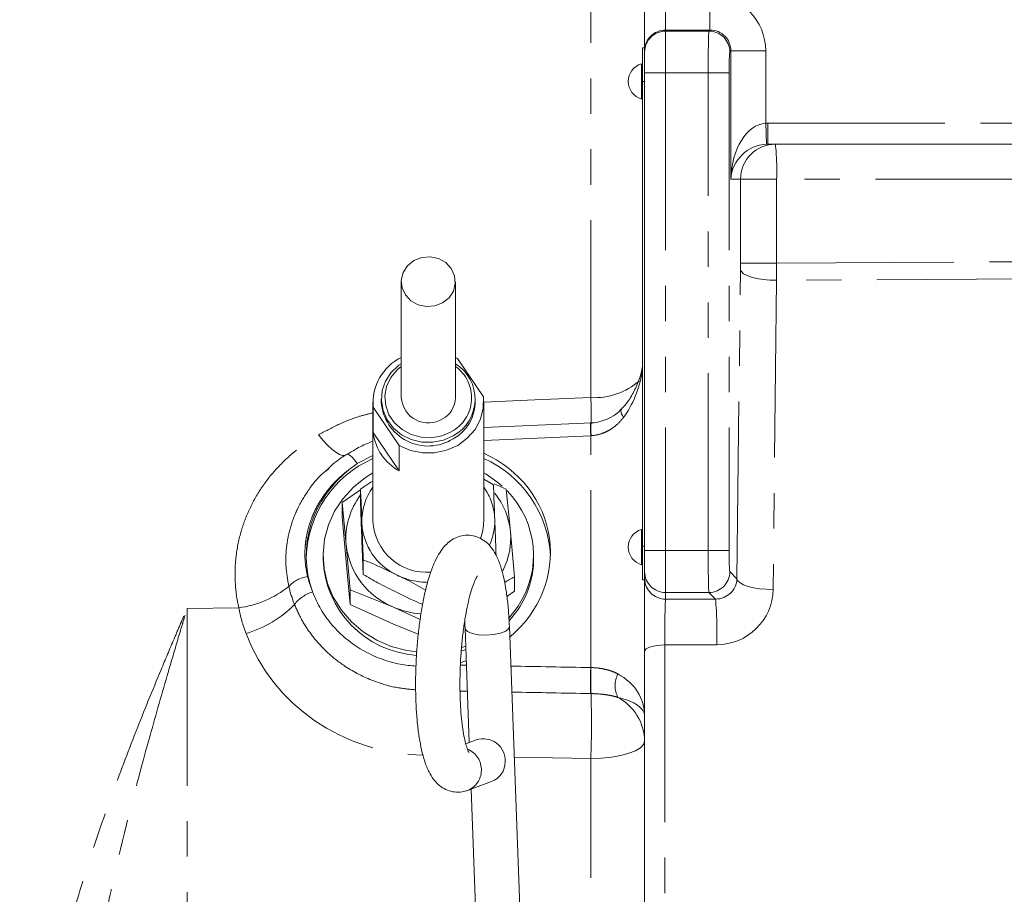
# Model space of a CAD drawing. Units: millimetres. Extents: x 7 to 835, y 10 to 581.
# Drawn here: x 700 to 735, y 229 to 260 of the extents above; entities that cross this region are included whole.
import ezdxf

# ---------------------------------------------------------------- set-up
doc = ezdxf.new("R2010")
doc.units = ezdxf.units.MM
doc.linetypes.add('PHANTOM', pattern=[12.7, 6.35, -1.27, 1.27, -1.27, 1.27, -1.27])
doc.layers.add('SLD-0', color=7, linetype='Continuous')
doc.styles.add('SLDTEXTSTYLE0', font='TXT', dxfattribs={"width": 0.605})
doc.dimstyles.new('SLDDIMSTYLE0', dxfattribs={"dimtxt": 3, "dimasz": 3, "dimexe": 0, "dimexo": 0.0625, "dimgap": 0.75, "dimtad": 0, "dimdec": 1, "dimlfac": 4, "dimrnd": 1e-09, "dimzin": 12, "dimdsep": 46, "dimtxsty": 'SLDTEXTSTYLE0', "dimsah": 1, "dimcen": 0.09, "dimadec": 0, "dimazin": 3, "dimtfac": 1, "dimtdec": 3, "dimtofl": 0, "dimtmove": 0, "dimatfit": 3, "dimfxl": 0, "dimfrac": 2, "dimtolj": 1, "dimtzin": 12, "dimarcsym": 0})

# ---------------------------------------------------------------- blocks, each defined once
blk = doc.blocks.new('_D_32')
at = {"layer": 'SLD-0', "color": 7}
for p, q in [((672.151, 249.071), (672.151, 340.838)), ((782.382, 266.916), (782.382, 340.838)), ((672.151, 337.663), (722.11, 337.663)), ((782.382, 337.663), (732.423, 337.663))]:
    blk.add_line(p, q, dxfattribs=at)
for points in [[(672.151, 337.663), (675.151, 337.201), (675.151, 338.124)], [(782.382, 337.663), (779.382, 338.124), (779.382, 337.201)]]:
    blk.add_solid(points, dxfattribs=at)
at = {"layer": 'SLD-0', "color": 7, "insert": (722.11, 339.228), "char_height": 3, "attachment_point": 1, "style": 'SLDTEXTSTYLE0'}
blk.add_mtext('440.9', dxfattribs=at)

msp = doc.modelspace()

# ---------------------------------------------------------------- linework, layer by layer
at = {"color": 8, "linetype": 'PHANTOM', "lineweight": 0}
for p, q in [((720.09152086, 246.42386052), (720.09152086, 262.49251535)), ((722.77172187, 260.8344493), (722.77172187, 259.58521077)), ((724.36100407, 259.58521077), (724.36100407, 260.8344493)), ((722.77172187, 259.58521077), (722.77172187, 259.54693853)), ((724.36100407, 259.58521077), (722.77172187, 259.58521077)), ((724.32273183, 259.54693853), (724.36100407, 259.58521077)), ((722.77172187, 259.54693853), (722.77172187, 258.04785229)), ((722.77172187, 259.54693853), (724.32273183, 259.54693853)), ((725.11054719, 258.83566765), (725.07227495, 258.79739541)), ((725.11054719, 254.24638545), (725.11054719, 258.83566765)), ((725.11054719, 258.83566765), (726.35978572, 258.83566765)), ((726.35978572, 258.83566765), (726.35978572, 256.2451671)), ((721.90472108, 257.11575871), (721.90472108, 258.37701218)), ((722.77172187, 258.04785229), (722.02172187, 258.04785229)), ((722.77172187, 258.04785229), (722.77172187, 240.94491861)), ((724.29745529, 258.04785229), (722.77172187, 258.04785229)), ((724.29745529, 240.94491861), (724.29745529, 258.04785229)), ((724.29745529, 258.04785229), (725.04699841, 258.04785229)), ((725.04699841, 258.04785229), (725.04699841, 240.94491861)), ((721.94552187, 257.74638545), (722.02172187, 257.74638545)), ((721.94545837, 256.54239899), (721.94552187, 256.54239899)), ((726.35978572, 256.2451671), (726.3859444, 255.49562398)), ((726.42962726, 256.24638545), (773.27172187, 256.24638545)), ((726.42962726, 256.24638545), (726.42962726, 255.49638545)), ((721.94545837, 255.78198649), (721.94552187, 255.78198649)), ((725.45567468, 254.24638545), (725.11054719, 254.24638545)), ((725.45567468, 251.24093135), (725.45567468, 254.24638545)), ((725.45567468, 254.24638545), (726.74853758, 254.24638545)), ((736.63465151, 254.24638545), (726.74853758, 254.24638545)), ((726.74853758, 254.24638545), (726.74853758, 251.24093135)), ((725.45567468, 251.24093135), (726.74853758, 251.24093135)), ((726.74853758, 251.24093135), (736.68622266, 251.29589575)), ((725.32894409, 239.93870634), (725.45439516, 251.00930271)), ((726.74725806, 250.62326677), (726.621807, 239.55267041)), ((736.69138126, 250.67826679), (726.74725806, 250.62326677)), ((720.09152086, 245.06034024), (716.25609687, 244.8888946)), ((720.09152086, 236.75765014), (720.09152086, 245.06034024)), ((721.94545837, 243.0737844), (721.94552187, 243.0737844)), ((721.94545837, 242.3133719), (721.94552187, 242.3133719)), ((721.90472108, 240.44075871), (721.90472108, 241.70201218)), ((721.94552187, 241.10938545), (722.02172187, 241.10938545)), ((722.77172187, 240.94491861), (722.02172187, 240.94491861)), ((722.77172187, 240.94491861), (722.77172187, 239.44583237)), ((722.77172187, 240.94491861), (724.29745529, 240.94491861)), ((724.29745529, 240.94491861), (725.04699841, 240.94491861)), ((725.07227495, 240.19537549), (725.32894409, 239.93870634)), ((724.32273183, 239.44583237), (722.77172187, 239.44583237)), ((722.77172187, 239.44583237), (722.77172187, 239.2067619)), ((722.77172187, 239.2067619), (724.55953565, 239.20902855)), ((724.55953565, 239.20902855), (724.32273183, 239.44583237)), ((707.47893669, 238.89678334), (705.63212388, 238.87688659)), ((705.63212388, 238.87688659), (705.63212388, 207.69774309)), ((724.60316002, 237.57375408), (722.74554725, 237.57139894)), ((722.74554725, 237.57139894), (722.74554725, 191.36653014)), ((720.09152086, 233.50000385), (717.34850564, 233.55417093)), ((720.09152086, 216.5236225), (720.09152086, 233.50000385))]:
    msp.add_line(p, q, dxfattribs=at)
at = {"color": 7, "linetype": 'Continuous', "lineweight": 0}
for p, q in [((722.02172187, 258.95288545), (722.02172187, 260.8344493)), ((721.94552187, 257.74638545), (721.94552187, 258.95288545)), ((721.94552187, 258.95288545), (722.02172187, 258.95288545)), ((722.02172187, 257.74638545), (722.02172187, 258.95288545)), ((721.94545837, 258.38138545), (721.94552187, 258.38138545)), ((721.94545837, 258.34858658), (721.94545837, 258.38138545)), ((721.94552187, 241.10938545), (721.94552187, 257.74638545)), ((722.02172187, 241.10938545), (722.02172187, 257.74638545)), ((721.94545837, 256.54239899), (721.94545837, 257.14279963)), ((721.94545837, 255.78198649), (721.94545837, 256.54239899)), ((721.94545837, 243.0737844), (721.94545837, 255.78198649)), ((773.27172187, 255.49638545), (726.42962726, 255.49638545)), ((713.30306418, 250.57228128), (713.30306418, 246.41844322)), ((715.24037956, 246.41844322), (715.24037956, 250.57228128)), ((715.24037956, 247.86217941), (715.31223925, 247.82328428)), ((716.24645825, 246.44584874), (715.31223925, 247.82328428)), ((712.28734687, 246.2657852), (712.28734687, 242.00367178)), ((712.58897187, 246.3691987), (712.58897187, 246.2657852)), ((715.95447187, 246.2657852), (715.95447187, 246.3691987)), ((716.25609687, 242.00367178), (716.25609687, 246.2657852)), ((712.29698548, 245.17469801), (712.29698548, 246.08572167)), ((713.23120449, 244.70828613), (712.29698548, 246.08572167)), ((720.0984846, 245.52112146), (720.08389046, 245.5204165)), ((713.23120449, 243.79726246), (712.29698548, 245.17469801)), ((711.51182995, 244.47974758), (711.36257148, 244.39147321)), ((713.23120449, 244.70828613), (713.23120449, 243.79726246)), ((712.28734687, 244.34790904), (711.72794001, 244.06061128)), ((710.61172476, 243.80405658), (710.70337087, 243.87682324)), ((716.60322756, 243.2979749), (716.25609687, 243.50043535)), ((711.84366457, 243.11947093), (711.18287658, 242.67132333)), ((711.84366457, 243.14382625), (711.84366457, 242.62675876)), ((717.06634796, 243.1410565), (716.63206753, 243.34148889)), ((717.21345756, 241.62298183), (717.06634796, 243.1410565)), ((721.94545837, 242.3133719), (721.94545837, 243.0737844)), ((711.18287658, 242.15068624), (711.18287658, 242.67132333)), ((711.18287658, 242.67132333), (711.32998618, 241.15324867)), ((721.94545837, 241.67358658), (721.94545837, 242.3133719)), ((711.32998618, 240.53769213), (711.18287658, 242.15068624)), ((717.36056716, 240.00998772), (717.21345756, 241.62298183)), ((711.32998618, 241.15324867), (711.47709578, 239.54025456)), ((721.94552187, 239.90288545), (721.94552187, 241.10938545)), ((722.02172187, 239.90288545), (722.02172187, 241.10938545)), ((710.49982187, 240.77255872), (710.49982187, 240.64944741)), ((711.94021618, 240.61087961), (711.94021618, 240.09381213)), ((718.04362187, 240.64944741), (718.04362187, 240.77255872)), ((711.47709578, 239.01961747), (711.32998618, 240.53769213)), ((717.36056716, 239.48935063), (717.36056716, 240.00998772)), ((721.94552187, 239.90288545), (722.02172187, 239.90288545)), ((722.02172187, 237.33977738), (722.02172187, 239.90288545)), ((711.47709578, 239.01961747), (711.47709578, 239.54025456)), ((711.47709578, 239.54025456), (713.02151842, 238.92238038)), ((717.36056716, 239.48935063), (717.08692883, 239.29745268)), ((713.02151842, 238.30682384), (711.47709578, 239.01961747)), ((713.02151842, 238.92238038), (713.97929322, 238.48034091)), ((717.16677777, 238.54389484), (717.48646904, 238.95394205)), ((717.17403126, 238.42881372), (717.48646904, 238.83083074)), ((713.91325362, 237.95006907), (713.02151842, 238.30682384)), ((715.58859249, 238.16419685), (715.7405067, 234.07629569)), ((717.70542822, 223.94964277), (717.17499745, 238.22315068)), ((715.46839645, 237.35226388), (715.61694398, 237.40127894)), ((715.47762841, 237.47823427), (715.61242787, 237.52280417)), ((722.02172187, 191.13490858), (722.02172187, 237.33977738)), ((715.98263122, 234.16557785), (715.6119299, 234.02888367)), ((715.6761, 232.36055647), (716.53186303, 232.67611464)), ((715.80253428, 232.40717845), (716.11902326, 223.89068893))]:
    msp.add_line(p, q, dxfattribs=at)
at = {"color": 7, "linetype": 'Continuous', "lineweight": 0, "flags": 128}
for points in [[(714.78520887, 249.81518339), (715.01389058, 249.99850036), (715.16992364, 250.23798301), (715.23803446, 250.5101891), (715.21155587, 250.78847321), (715.09307978, 251.04559494), (714.89420346, 251.25638544), (714.6343943, 251.40021105), (714.33908423, 251.46299313), (714.03718027, 251.43858613), (713.75823487, 251.32937917), (713.52955316, 251.1460622), (713.37352009, 250.90657955), (713.30540927, 250.63437346), (713.33188786, 250.35608935), (713.45036395, 250.09896762), (713.64924028, 249.88817712), (713.90904944, 249.74435151), (714.20435951, 249.68156943), (714.50626347, 249.70597643), (714.78520887, 249.81518339)], [(713.30306418, 247.63753676), (713.2200765, 247.58007821), (712.94547403, 247.32388703), (712.74236993, 247.01622836), (712.62171359, 246.67368816), (712.59000962, 246.31473284), (712.64896719, 245.9587138), (712.79540789, 245.62482411), (713.02143706, 245.33106384), (713.3148694, 245.09326969), (713.65988591, 244.9242612), (714.03788665, 244.83314967), (714.42849351, 244.82484694), (714.81064877, 244.89980061), (715.16375034, 245.05396992)], [(716.24645825, 246.44584874), (716.24097482, 246.04040134), (716.13871902, 245.64602969), (715.94471588, 245.28211385), (715.66849904, 244.96653725), (715.32364224, 244.71480786), (714.92709233, 244.53929608), (714.49833642, 244.44862683), (714.0584443, 244.44725577), (713.629033, 244.53525027), (713.23120449, 244.70828613)], [(720.08419602, 245.51895594), (719.85602415, 245.50875321), (716.25609687, 245.34785501)], [(712.28734687, 243.72932106), (712.02756772, 243.56703877), (711.59108653, 243.21852143), (711.21743717, 242.81267279), (710.91537765, 242.35900561), (710.69198799, 241.86815346), (710.55250426, 241.35162149), (710.50019584, 240.82151679), (710.53628879, 240.29026455), (710.65993713, 239.77031687), (710.86824264, 239.2738609), (711.15632282, 238.81253313), (711.51742532, 238.3971467), (711.94308619, 238.03743791), (712.4233283, 237.74183804), (712.9468952, 237.51727569), (713.50151491, 237.36901442), (713.85650031, 237.31688887)]]:
    msp.add_lwpolyline(points, dxfattribs=at)
at = {"color": 8, "linetype": 'PHANTOM', "lineweight": 0, "flags": 128}
for points in [[(725.45439516, 251.00930271), (725.48655431, 250.93390993), (725.56558653, 250.86142074), (725.68844806, 250.79462689), (725.85040718, 250.73610079), (726.04522638, 250.68809645), (726.26540266, 250.65246264), (726.50245642, 250.63057172), (726.74725806, 250.62326677)], [(713.30306418, 247.54059741), (713.15528185, 247.41715184), (712.92843085, 247.1418529), (712.77964703, 246.82451202), (712.71757718, 246.4835719), (712.74582857, 246.13884674), (712.86275933, 245.81037071), (713.06157388, 245.51723365), (713.33071782, 245.2764716), (713.65454951, 245.1020768), (714.014249, 245.00418443), (714.38891188, 244.98848364), (714.75676411, 245.05588691), (715.09642744, 245.20247699)], [(716.25609687, 246.26126637), (718.09318531, 246.33916421), (720.09152086, 246.42386052)], [(721.18784708, 246.00543947), (721.17494835, 245.9845258), (721.16892164, 245.948048), (721.17494835, 245.90159663), (721.19289859, 245.84617287), (721.22238547, 245.78297125), (721.26277347, 245.71335397)], [(711.327295, 244.37159998), (711.28566415, 244.35404545), (711.19741389, 244.35408839), (711.08875446, 244.3916211), (710.96206495, 244.4658218), (710.82011926, 244.57506587), (710.66602531, 244.71696137), (710.50315701, 244.88840149), (710.33508038, 245.08563253)], [(711.35157296, 244.39149324), (711.37164599, 244.40178313), (711.40142652, 244.39607243), (711.44016808, 244.37450426), (711.4868996, 244.33761926), (711.54044973, 244.28634194), (711.59947623, 244.22195762), (711.66249956, 244.14608009), (711.72794001, 244.06061128)], [(725.32894409, 239.93870634), (725.36110325, 239.86331357), (725.44013546, 239.79082438), (725.56299699, 239.72403053), (725.72495611, 239.66550443), (725.91977532, 239.61750009), (726.1399516, 239.58186628), (726.37700535, 239.55997536), (726.621807, 239.55267041)], [(717.17499217, 238.22329002), (717.15354668, 238.15620085), (717.04424482, 238.06606848), (716.85504174, 237.99132718), (716.60875812, 237.94099187), (716.33509939, 237.92113373), (716.06707283, 237.93414794), (715.83700641, 237.97846479), (715.67264954, 238.04873902), (715.59382606, 238.13649452), (715.58859373, 238.16416387)], [(722.74554725, 237.57139894), (722.60300858, 237.56560006), (722.46666939, 237.55150318), (722.34153954, 237.5296263), (722.23221702, 237.50077331), (722.14271894, 237.46600441), (722.07633398, 237.42659723), (722.03550148, 237.38399979), (722.02172187, 237.33977738)], [(722.02172187, 234.11665709), (721.98497624, 233.99892238), (721.87608958, 233.88551391), (721.699063, 233.78059894), (721.46040147, 233.68803265), (721.16887474, 233.61121642), (720.83519515, 233.55297294), (720.47162398, 233.51544238), (720.09152086, 233.50000385)]]:
    msp.add_lwpolyline(points, dxfattribs=at)
at = {"color": 8, "linetype": 'PHANTOM', "lineweight": 0}
for centre, radius, start, end in [((722.7714935, 258.83543914), 0.74977166, 89.982548482, 179.982537844), ((722.7714935, 258.7971669), 0.74977166, 89.982548482, 179.982537844), ((724.32166161, 258.79632519), 0.7506141, 0.081691876, 89.918308124), ((726.70529406, 254.24676606), 1.24961944, 90.017462156, 180.017451518), ((717.76153544, 254.55850483), 8.99242047, 358.010911961, 5.986653324), ((714.44641913, 246.41598794), 1.37663344, 298.175404287, 54.778379352), ((720.22177278, 248.86375536), 2.44336906, 266.94420923, 311.12761652), ((705.72833825, 245.68155283), 14.38235153, 359.177155372, 2.958487236), ((726.00957101, 245.38640359), 5.9270258, 178.71914106, 183.153603618), ((724.56923828, 245.32852307), 4.47451413, 177.552342197, 183.427964567), ((713.96638858, 241.9967018), 2.07563243, 143.991538398, 181.935529146), ((714.56958896, 241.99315798), 2.08375604, 2.409067543, 35.96659267), ((714.60373079, 242.00598562), 2.0491368, 334.926859949, 2.090836956), ((714.07529533, 242.04876251), 2.18677002, 183.202526143, 245.090120471), ((722.7714935, 240.195604), 0.74977166, 180.017462156, 270.017451518), ((724.32166161, 240.19644571), 0.7506141, 270.081691876, 359.918308124), ((710.11501507, 238.86671505), 1.15900349, 98.210852431, 136.399595731), ((714.26796138, 242.35317375), 2.54443718, 244.042365478, 269.814215774), ((722.7714935, 239.95653353), 0.74977166, 180.017462156, 270.017451518), ((707.02751964, 242.43433494), 3.56623732, 277.272052138, 309.080205949), ((710.47951353, 238.25709907), 1.25657656, 106.234320756, 142.831158129), ((711.59734885, 238.04501595), 13.01434639, 357.924811598, 5.131433329), ((706.70158154, 241.69893297), 3.8608596, 285.641550328, 315.986077148), ((732.09847556, 236.25026048), 12.01767055, 177.580235715, 182.022799112), ((731.20308001, 236.2916303), 11.11271981, 177.597841205, 182.402158795), ((721.88237323, 236.1087975), 0.91895223, 152.871213408, 207.128786592), ((687.1808051, 234.78470252), 32.93578089, 357.764543957, 1.81152054), ((720.20298691, 234.08776653), 1.81896441, 0.91006549, 61.729184028), ((715.36362922, 233.09127206), 0.80994631, 358.340421651, 66.735543349), ((715.40563897, 233.07901737), 0.76767856, 290.593738861, 359.163892226)]:
    msp.add_arc(centre, radius, start, end, dxfattribs=at)
at = {"color": 7, "linetype": 'Continuous', "lineweight": 0}
for centre, radius, start, end in [((722.09227195, 257.74638545), 0.65792508, 106.562684264, 253.437315736), ((721.91377187, 258.34657954), 0.03175, 0, 106.562684264), ((721.91377187, 257.14619135), 0.03175, 253.437315736, 0), ((714.09942857, 246.23804651), 1.80886814, 116.12019294, 184.83059985), ((714.45392069, 246.36794348), 1.49344724, 298.378631019, 58.223551906), ((714.26497287, 246.36894279), 1.67917267, 183.522102713, 302.360879585), ((714.27400547, 246.48990088), 0.97356725, 184.209166826, 301.673815472), ((714.36622369, 246.42861542), 0.87421506, 298.637745084, 359.333302551), ((714.43475195, 246.28414065), 1.51983077, 298.663042554, 359.308005081), ((714.10395613, 245.39471513), 1.82031603, 186.942173607, 241.350473008), ((713.91621589, 240.5667398), 4.02140084, 113.8942699, 178.070343404), ((714.62484527, 240.56381228), 4.02504265, 2.813424076, 66.091600807), ((714.40417721, 240.47466071), 3.74465224, 47.886377314, 60.359885515), ((714.75861645, 240.77572456), 3.28025475, 326.263220682, 44.642217084), ((713.89288331, 241.3809615), 2.57299336, 142.79088696, 185.077384481), ((714.61516593, 241.36500676), 2.61106693, 5.670109874, 38.760698311), ((714.20330842, 242.08747404), 1.91779339, 182.504464345, 274.879929173), ((714.55505499, 242.00482604), 1.70104227, 338.397410152, 359.961121214), ((714.68149657, 241.39046152), 2.54261521, 332.709878061, 5.246988105), ((722.09227195, 241.07138545), 0.65792508, 106.562684264, 253.437315736), ((721.91377187, 241.67157954), 0.03175, 0, 106.562684264), ((714.05305198, 241.46125711), 2.74042999, 186.453349321, 247.888326384), ((714.09647111, 240.78525238), 3.59921224, 182.16238963, 266.053924735), ((714.76940935, 240.65788451), 3.27422339, 326.081620365, 359.852358669), ((721.91377187, 240.47119135), 0.03175, 253.437315736, 0), ((714.2653008, 241.82028875), 3.15354841, 246.770988751, 265.328078446), ((716.23974136, 233.41854455), 0.79004074, 357.448449343, 108.992179021), ((716.26139178, 233.39457929), 0.76768884, 290.629212326, 359.163623132)]:
    msp.add_arc(centre, radius, start, end, dxfattribs=at)
at = {"color": 8, "linetype": 'PHANTOM', "lineweight": 0}
for centre, major_axis, ratio, start_param, end_param in [((724.35856663, 258.83323021), (-1.41593709, -1.41593709), 0.998782766, 2.3568034778, 3.9263818294), ((724.35856663, 258.83323021), (0.53312951, 0.53312951), 0.9947490809, 5.4983961314, 7.067974483), ((724.32364586, 258.04785229), (0, 1.5), 0.0174603847, 0.034906585, 1.5707963268), ((725.07318898, 258.04785229), (0, 0.75), 0.0349207695, 0.034906585, 1.5707963268), ((726.35978572, 254.24638545), (0.07147943, 1.99950237), 0.6241325962, 0.0572147576, 1.5931044993), ((726.42962726, 254.24638545), (-2.00121909, 0), 0.999390827, 4.7123889804, 4.7472955654), ((726.35978572, 254.24638545), (0.91633378, 0.90087634), 0.9456788267, 0.8008898339, 2.3367795757), ((725.42950005, 251.24093135), (0, 0.75001146), 0.0348989636, 4.3984226806, 4.7123889804), ((726.67873859, 251.24093135), (-0.00691353, 1.99999235), 0.0348992135, 4.3983020418, 4.7122683416), ((720.02172187, 248.30928765), (0, 3.3103544), 0.6041649198, 3.811005681, 4.4353453621), ((724.32364586, 240.94491861), (0, 1.5), 0.0174603847, 1.5707963268, 3.1066860686), ((725.07318898, 240.94491861), (0, 0.75), 0.0349207695, 1.5707963268, 3.1066860686), ((724.57952484, 239.93858247), (0.69453895, 0.29354028), 0.9616382911, 4.2996884504, 5.869266802), ((724.62314921, 239.55254654), (1.82840925, 0.81979325), 0.9850037758, 4.2865077341, 5.8560860857), ((722.77172187, 237.95752337), (0.00095207, 1.25000221), 0.0217691064, 0.0349737725, 1.8848481065), ((714.34152086, 240.30003836), (6.92951144, 1.04010414), 0.9526874354, 3.3396883865, 4.5354490194), ((862.88817558, 231.58555369), (970.59946825, -18.10279201), 0.0026123151, 1.7231438368, 1.723369516), ((862.88817558, 231.58555369), (970.59946825, -18.10279201), 0.0026123151, 1.7185031509, 1.7214870397), ((720.02172187, 235.0265602), (2, 0), 0.879672908, 0, 1.022306268), ((862.91435021, 231.29491674), (970.62352125, -18.39344908), 0.0018998185, 1.7231185532, 1.7233960701), ((862.91435021, 231.29491674), (970.62352125, -18.39344908), 0.0018998185, 1.7185173691, 1.7214617752), ((720.02172187, 235.0265602), (2, 0), 0.3886044751, 0, 1.022306268)]:
    msp.add_ellipse(centre, major_axis=major_axis, ratio=ratio, start_param=start_param, end_param=end_param, dxfattribs=at)
at = {"color": 7, "linetype": 'Continuous', "lineweight": 0}
for centre, major_axis, ratio, start_param, end_param in [((726.42962726, 254.24638545), (1.25167597, 0), 0.9986610206, 1.5707963268, 1.6057029118), ((714.27172187, 240.81408846), (4.36024037, 0.39001491), 0.920648604, 5.3601179949, 7.3010482107), ((714.27172187, 240.81408846), (4.36024037, 0.39001491), 0.920648604, 2.1756450114, 3.380309749), ((714.27172187, 240.81408846), (4.36024037, 0.39001491), 0.920648604, 4.9001293319, 4.9463545399)]:
    msp.add_ellipse(centre, major_axis=major_axis, ratio=ratio, start_param=start_param, end_param=end_param, dxfattribs=at)
for points, knots in [([(721.94545837, 247.56055294), (721.94247705, 247.53805176), (721.91629712, 247.34046156), (721.79936727, 246.99061457), (721.59596286, 246.53908132), (721.38107262, 246.21670669), (721.23273846, 246.05450223), (721.18848995, 246.00611617)], [0, 0, 0, 0, 0.0393432538, 0.3454859573, 0.630771461, 0.8898580429, 1, 1, 1, 1]), ([(721.18174532, 246.01326392), (721.13739272, 245.96505846), (721.01434912, 245.83132619), (720.76802365, 245.68300502), (720.45728162, 245.56650694), (720.23198373, 245.5213725), (720.10976673, 245.5211715), (720.09937105, 245.5211544)], [0, 0, 0, 0, 0.1674166142, 0.464449537, 0.7123833195, 0.9755355584, 1, 1, 1, 1]), ([(712.28734687, 244.86259007), (712.11278861, 244.79279842), (711.84296581, 244.68491822), (711.59823532, 244.53328405), (711.51182995, 244.47974758)], [0, 0, 0, 0, 0.646936644, 1, 1, 1, 1]), ([(711.3599756, 244.39544307), (711.34656196, 244.38797069), (711.14747906, 244.277067), (710.89012165, 244.08135818), (710.67288905, 243.87086639), (710.6061095, 243.80615905)], [0, 0, 0, 0, 0.0476517043, 0.7072383254, 1, 1, 1, 1]), ([(712.28734687, 243.43597231), (712.18889644, 243.37695847), (712.03705361, 243.28593978), (711.89397516, 243.1807974), (711.84366457, 243.14382625)], [0, 0, 0, 0, 0.6483705848, 1, 1, 1, 1]), ([(711.84366457, 243.14382625), (711.84949869, 243.00678191), (711.86530486, 242.63549283), (711.88163669, 242.20082658), (711.89194038, 241.92659745)], [0, 0, 0, 0, 0.3691041659, 1, 1, 1, 1]), ([(716.65150336, 242.08074611), (716.64237471, 242.32336441), (716.62607777, 242.75649914), (716.61020797, 243.13256187), (716.60322756, 243.2979749)], [0, 0, 0, 0, 0.5601451178, 1, 1, 1, 1]), ([(711.89194039, 241.31104092), (711.88281173, 241.54738692), (711.86651478, 241.969324), (711.85064498, 242.42592193), (711.84366457, 242.62675876)], [0, 0, 0, 0, 0.5601451178, 1, 1, 1, 1]), ([(716.69977917, 240.76502826), (716.69394504, 240.93409004), (716.67813888, 241.39212273), (716.66180705, 241.814359), (716.65150336, 242.08074611)], [0, 0, 0, 0, 0.3691041659, 1, 1, 1, 1]), ([(711.89194038, 241.92659745), (711.90106903, 241.69025146), (711.91736597, 241.26831438), (711.93323577, 240.81171644), (711.94021618, 240.61087961)], [0, 0, 0, 0, 0.5601451178, 1, 1, 1, 1]), ([(711.94021618, 240.09381213), (711.93438206, 240.23085647), (711.91857589, 240.60214555), (711.90224407, 241.0368118), (711.89194039, 241.31104092)], [0, 0, 0, 0, 0.3691041659, 1, 1, 1, 1]), ([(717.17499745, 238.22315068), (717.1709149, 238.31780137), (717.1589949, 238.59415685), (717.12415522, 239.03160924), (717.06359355, 239.51821631), (716.98102286, 239.96716738), (716.87190449, 240.38027017), (716.73899644, 240.72364693), (716.58041091, 240.99776182), (716.40231491, 241.20609153), (716.19314809, 241.36550177), (715.94724719, 241.47119673), (715.67460407, 241.50928612), (715.40478467, 241.47114807), (715.16460537, 241.36878734), (714.96321349, 241.22303572), (714.78784823, 241.03691629), (714.62292271, 240.79374457), (714.46882848, 240.48246183), (714.32322267, 240.0901684), (714.19494119, 239.63981256), (714.08452284, 239.14137204), (713.9936166, 238.61517125), (713.92102896, 238.06533729), (713.86673481, 237.49867821), (713.83109297, 236.92360911), (713.81450565, 236.34936885), (713.81727546, 235.78540452), (713.83959104, 235.24078932), (713.88164752, 234.72358752), (713.94399014, 234.24016613), (714.02829674, 233.79402498), (714.13987118, 233.38342847), (714.27490543, 233.04531653), (714.43643317, 232.77572603), (714.61609143, 232.57255262), (714.82851956, 232.41720998), (715.07721722, 232.31671414), (715.34809702, 232.28564004), (715.55038319, 232.31708743), (715.65426973, 232.35300823), (715.6761, 232.36055647)], [0, 0, 0, 0, 0.0157189764, 0.0458953383, 0.0763827481, 0.1074675776, 0.1396259571, 0.1738597257, 0.2002706902, 0.221505853, 0.2408281272, 0.2592719037, 0.2774759207, 0.2964840107, 0.3147069086, 0.3333476196, 0.3538939162, 0.3784106999, 0.4093978633, 0.4409369247, 0.4738973303, 0.5053358311, 0.5359646083, 0.5661592214, 0.5961172678, 0.6259593012, 0.6557726438, 0.6856196861, 0.715572072, 0.7457328555, 0.7762554636, 0.8074014278, 0.8396734938, 0.8741331911, 0.8997155833, 0.9207316851, 0.9399453746, 0.9583478115, 0.9765537586, 0.9950731073, 1, 1, 1, 1]), ([(711.94021618, 240.61087961), (712.08693131, 240.55501901), (712.48442109, 240.40367797), (712.89513018, 240.19627458), (713.15424483, 240.06542464)], [0, 0, 0, 0, 0.3691041659, 1, 1, 1, 1]), ([(713.15424483, 239.44986812), (712.92467964, 239.5591859), (712.514848, 239.75434565), (712.11575791, 239.99011002), (711.94021618, 240.09381213)], [0, 0, 0, 0, 0.5601451178, 1, 1, 1, 1]), ([(713.15424483, 240.06542464), (713.38402448, 239.95691756), (713.72848177, 239.79425714), (714.06391938, 239.59750102), (714.17559415, 239.53199645)], [0, 0, 0, 0, 0.667077356, 1, 1, 1, 1]), ([(715.72352923, 233.71931367), (715.72466301, 233.71788548), (715.73067496, 233.71031248), (715.7031332, 233.75423753), (715.66091948, 233.86010432), (715.60413737, 234.04427496), (715.54612847, 234.30249953), (715.49210651, 234.63342692), (715.44793004, 235.0277892), (715.41720135, 235.47410178), (715.40231674, 235.95926327), (715.40452749, 236.46975838), (715.42424161, 236.99195011), (715.46114061, 237.51216095), (715.51422841, 238.01680673), (715.58183043, 238.4925549), (715.66146751, 238.92641324), (715.74980156, 239.30590666), (715.84148765, 239.61835337), (715.92701803, 239.84446614), (715.99189386, 239.97991802), (716.03287796, 240.04065423), (716.02998491, 240.03723093), (716.02905896, 240.03613527)], [0, 0, 0, 0, 0.008387845, 0.0444768802, 0.0846735672, 0.1294452183, 0.1782686198, 0.230181114, 0.2842289267, 0.3396698478, 0.3959875677, 0.4528340267, 0.5099672612, 0.5672037524, 0.6243487509, 0.6812140526, 0.7375822872, 0.7931466647, 0.8474474104, 0.8997906757, 0.9429157421, 0.9817296744, 1, 1, 1, 1]), ([(717.00631684, 239.80184975), (717.00767596, 239.80268991), (717.12642831, 239.87609854), (717.24417152, 239.94342843), (717.36056716, 240.00998772)], [0, 0, 0, 0, 0.0114449502, 1, 1, 1, 1]), ([(710.1282171, 239.46357139), (710.21874413, 239.25373208), (710.39979832, 238.83405318), (710.81108166, 238.26971989), (711.313936, 237.77657486), (711.90112624, 237.36725804), (712.55699397, 237.0621801), (713.20593134, 236.86037096), (713.64097524, 236.82576465), (713.83099508, 236.8106492)], [0, 0, 0, 0, 0.1475624942, 0.2951251763, 0.4426854837, 0.5902461579, 0.7378775976, 0.8855093579, 1, 1, 1, 1]), ([(714.06800655, 239.02346075), (714.02086242, 239.04183553), (713.72235659, 239.1581804), (713.41394654, 239.31652851), (713.15424483, 239.44986812)], [0, 0, 0, 0, 0.1579337118, 1, 1, 1, 1]), ([(715.57454346, 238.4198158), (715.57848885, 238.36329626), (715.58428399, 238.280278), (715.58755001, 238.19228383), (715.58859249, 238.16419685)], [0, 0, 0, 0, 0.6808085911, 1, 1, 1, 1])]:
    msp.add_open_spline(points, degree=3, knots=knots, dxfattribs=at)
at = {"color": 8, "linetype": 'PHANTOM', "lineweight": 0}
for points, knots in [([(710.33508038, 245.08563253), (710.56944181, 245.21307574), (711.04137388, 245.4697073), (711.69837343, 245.73753032), (712.1276154, 245.83845149), (712.28734687, 245.87600674)], [0, 0, 0, 0, 0.382484992, 0.7702075182, 1, 1, 1, 1]), ([(721.26277347, 245.71335397), (721.19315311, 245.62216938), (721.11562338, 245.53695906), (720.94670841, 245.38448662), (720.85562875, 245.3172117), (720.70759537, 245.23120182), (720.65597044, 245.20487828), (720.55030279, 245.15852388), (720.49656276, 245.13857137), (720.33260376, 245.08836933), (720.21968113, 245.06764307), (720.10273012, 245.06097584)], [0, 0, 0, 0, 0.25, 0.25, 0.5, 0.5, 0.625, 0.625, 0.75, 0.75, 1, 1, 1, 1]), ([(707.47893669, 238.89678334), (707.4126621, 239.19965655), (707.37186113, 239.50376388), (707.34807266, 239.96158364), (707.3464381, 240.11503627), (707.35574292, 240.41919218), (707.3666193, 240.56985697), (707.4173333, 241.01775793), (707.47515353, 241.31091696), (707.59754834, 241.74275086), (707.64431667, 241.88537385), (707.7500514, 242.16796986), (707.80903024, 242.30777866), (708.00106281, 242.71597696), (708.15002022, 242.9757272), (708.48850314, 243.47188248), (708.67838096, 243.708651), (709.09854861, 244.15736321), (709.32456835, 244.36486886), (709.80697123, 244.74859796), (710.06336065, 244.92481218), (710.33508038, 245.08563253)], [0, 0, 0, 0, 0.125, 0.125, 0.1875, 0.1875, 0.25, 0.25, 0.375, 0.375, 0.4375, 0.4375, 0.5, 0.5, 0.625, 0.625, 0.75, 0.75, 0.875, 0.875, 1, 1, 1, 1]), ([(709.27570299, 239.66599243), (709.23446292, 239.89662127), (709.15094938, 240.36365805), (709.17619567, 241.07162906), (709.31253358, 241.76982455), (709.56815068, 242.45546114), (709.96378386, 243.10631197), (710.31338822, 243.57411149), (710.5702096, 243.77205846), (710.61172476, 243.80405658)], [0, 0, 0, 0, 0.1545877077, 0.3130490738, 0.4676236429, 0.6259696128, 0.7939377059, 0.9666900434, 1, 1, 1, 1]), ([(711.49696119, 243.89438515), (711.34086445, 243.78125161), (711.19289905, 243.6584765), (710.91563563, 243.39478173), (710.78817252, 243.25568548), (710.55514003, 242.96328308), (710.44956841, 242.80997839), (710.30822247, 242.56898022), (710.26381204, 242.48648311), (710.18198733, 242.31996282), (710.14446444, 242.23580871), (710.04189691, 241.98070861), (709.98680466, 241.8071377), (709.92431354, 241.54146756), (709.90685302, 241.45202205), (709.87886342, 241.2713029), (709.86840591, 241.18028289), (709.83425976, 240.72791652), (709.86299472, 240.36922671), (709.94949035, 240.01383782)], [0, 0, 0, 0, 0.125, 0.125, 0.25, 0.25, 0.375, 0.375, 0.4375, 0.4375, 0.5, 0.5, 0.625, 0.625, 0.6875, 0.6875, 0.75, 0.75, 1, 1, 1, 1]), ([(700.32407111, 220.38598407), (700.32407111, 221.18834877), (700.38024252, 221.98669786), (700.57052324, 223.58001496), (700.70503468, 224.37492628), (700.95102804, 225.56671074), (701.04047376, 225.96386531), (701.18448762, 226.55962639), (701.23413594, 226.75821795), (701.33652849, 227.15543832), (701.38932206, 227.35423859), (701.65940876, 228.34415325), (701.89556119, 229.12586015), (702.39700767, 230.67317281), (702.66236498, 231.4387539), (703.21446807, 232.95680411), (703.50124816, 233.70926005), (704.09011468, 235.2033111), (704.39222302, 235.94489817), (704.85296432, 237.05049133), (705.00787053, 237.41802377), (705.24148418, 237.96733966), (705.35849748, 238.24125069), (705.49527188, 238.55954809), (705.55393408, 238.69569434), (705.59305091, 238.78639966), (705.61271352, 238.83195408), (705.63212388, 238.87688659)], [0, 0, 0, 0, 0.125, 0.125, 0.25, 0.25, 0.3125, 0.3125, 0.34375, 0.34375, 0.375, 0.375, 0.5, 0.5, 0.625, 0.625, 0.75, 0.75, 0.875, 0.875, 0.9375, 0.9375, 0.96875, 0.984375, 0.9921875, 0.9921875, 1, 1, 1, 1]), ([(701.77172187, 220.02263381), (701.77172187, 220.83768228), (701.81411048, 221.64888326), (701.95605626, 223.26649952), (702.05593051, 224.07288048), (702.23712646, 225.28006485), (702.30281739, 225.68205532), (702.44335265, 226.4853777), (702.51830208, 226.8872173), (702.75424898, 228.08765618), (702.92612161, 228.8808028), (703.4732697, 231.24249099), (703.879603, 232.79345908), (704.51953078, 235.09382178), (704.73807392, 235.85620402), (705.07068086, 236.99394494), (705.18237823, 237.37230508), (705.35068433, 237.93818621), (705.43498625, 238.22057369), (705.51944441, 238.50215064), (705.57577718, 238.6896905), (705.60406038, 238.78371406), (705.63212388, 238.87688659)], [0, 0, 0, 0, 0.125, 0.125, 0.25, 0.25, 0.3125, 0.3125, 0.375, 0.375, 0.5, 0.5, 0.75, 0.75, 0.875, 0.875, 0.9375, 0.9375, 0.96875, 0.984375, 0.984375, 1, 1, 1, 1]), ([(713.81965684, 235.96185614), (713.5963448, 235.98155717), (713.08143439, 236.02698359), (712.21529752, 236.28723868), (711.37815365, 236.71009432), (710.66489227, 237.26687815), (710.15822426, 237.8144141), (709.75314786, 238.40217867), (709.57042751, 238.81028746), (709.47819971, 239.01627973)], [0, 0, 0, 0, 0.1165429787, 0.2687235113, 0.4712761602, 0.6103645926, 0.7530070392, 0.8753306904, 1, 1, 1, 1]), ([(720.10012549, 236.75740104), (720.1925223, 236.75484071), (720.28402856, 236.74771161), (720.45941813, 236.72524729), (720.54409662, 236.70990836), (720.66685546, 236.68061125), (720.7072302, 236.66973094), (720.78514007, 236.64621361), (720.82281432, 236.63355453), (720.93227794, 236.59289586), (721.00052458, 236.56223073), (721.06452061, 236.52783247)], [0, 0, 0, 0, 0.25, 0.25, 0.5, 0.5, 0.625, 0.625, 0.75, 0.75, 1, 1, 1, 1]), ([(721.06452061, 235.68976253), (720.99709309, 235.71176392), (720.92599111, 235.73068953), (720.77611515, 235.76335574), (720.69664511, 235.77717626), (720.53328741, 235.79953068), (720.4495277, 235.80811205), (720.27775751, 235.82056479), (720.18921609, 235.82443374), (720.10012549, 235.82585955)], [0, 0, 0, 0, 0.25, 0.25, 0.5, 0.5, 0.75, 0.75, 1, 1, 1, 1])]:
    msp.add_open_spline(points, degree=3, knots=knots, dxfattribs=at)
for points in [[(720.10273012, 245.06097584), (720.09899396, 245.06076285), (720.09525751, 245.06055098), (720.09152086, 245.06034024)], [(709.94949035, 240.01383782), (709.99324217, 239.83407258), (710.05009683, 239.65810845), (710.12003222, 239.48593904)], [(709.47819971, 239.01627973), (709.39394634, 239.22810642), (709.32644034, 239.44467593), (709.27570299, 239.66599243)], [(707.74253965, 237.98105144), (707.63118214, 238.27993561), (707.54329765, 238.58517502), (707.47893669, 238.89678334)], [(720.09152086, 236.75765014), (720.09438923, 236.75756355), (720.09725745, 236.75748052), (720.10012549, 236.75740104)], [(720.10012549, 235.82585955), (720.09618175, 235.8259267), (720.09223781, 235.82599708), (720.0882937, 235.82607071)]]:
    msp.add_open_spline(points, degree=3, dxfattribs=at)
at = {"color": 7, "linetype": 'Continuous', "lineweight": 0}
for points in [[(711.72794001, 244.06061128), (711.64898556, 244.00754451), (711.57199255, 243.95213595), (711.49696119, 243.89438515)], [(710.12003222, 239.48593904), (710.12273661, 239.47847554), (710.12546492, 239.47101959), (710.1282171, 239.46357139)]]:
    msp.add_open_spline(points, degree=3, dxfattribs=at)

# ---------------------------------------------------------------- dimensions: what is measured, and where the dimension line sits
at = {"layer": 'SLD-0', "color": 7}
dim = msp.add_linear_dim(base=(672.15079687, 337.66281633), p1=(782.38172187, 265.64638545), p2=(672.15079687, 247.80093269), dimstyle='SLDDIMSTYLE0', dxfattribs=at)
dim.commit()
dim.dimension.update_dxf_attribs({"geometry": '_D_32', "text_midpoint": (727.26625937, 337.66281633), "dimtype": 160})

doc.saveas('drawing.dxf')
